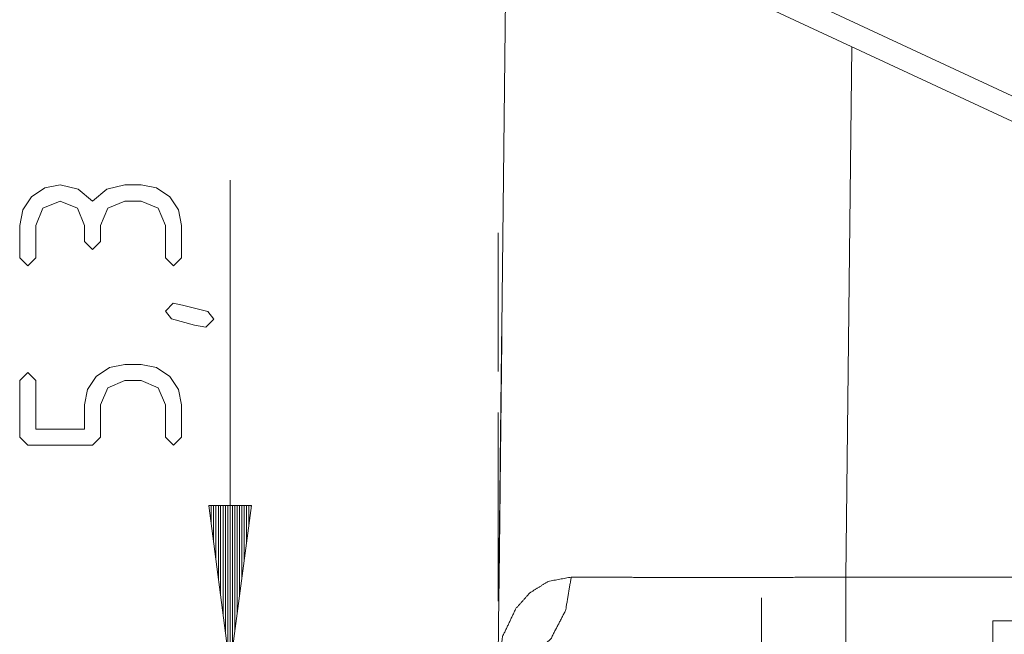
# Paper-space layout 'SHEET-001' of a CAD drawing. Units: millimetres. Extents: x 0 to 297, y 0 to 210.
# Drawn here: x 49 to 70, y 92 to 106 of the extents above; entities that cross this region are included whole.
import ezdxf

# ---------------------------------------------------------------- set-up
doc = ezdxf.new("R2010")
doc.units = ezdxf.units.MM
doc.layers.add('1', color=7, linetype='Continuous')

psp = doc.layouts.new('SHEET-001')

# ---------------------------------------------------------------- linework, layer by layer
at = {"layer": '1', "color": 18, "linetype": 'Continuous', "lineweight": 13}
for p, q in [((59.023, 91.672), (59.214, 108.623)), ((60.723, 108.42), (77.976, 100.375)), ((77.765, 99.922), (60.823, 107.822)), ((66.673, 105.094), (66.543, 93.614)), ((48.935, 101.845), (49.218, 102.038)), ((49.218, 102.038), (49.553, 102.103)), ((49.553, 102.103), (49.945, 102.015)), ((49.945, 102.015), (50.253, 101.753)), ((50.253, 101.753), (50.56, 102.015)), ((50.56, 102.015), (50.953, 102.103)), ((50.953, 102.103), (51.303, 102.103)), ((51.303, 102.103), (51.639, 102.038)), ((51.639, 102.038), (51.923, 101.845)), ((53.228, 102.208), (53.228, 81.116)), ((48.742, 101.564), (48.935, 101.845)), ((51.923, 101.845), (52.114, 101.562)), ((49.181, 101.599), (49.028, 101.228)), ((49.553, 101.753), (49.181, 101.599)), ((49.926, 101.599), (49.553, 101.753)), ((50.078, 101.228), (49.926, 101.599)), ((50.581, 101.599), (50.428, 101.228)), ((50.953, 101.753), (50.581, 101.599)), ((51.303, 101.753), (50.953, 101.753)), ((51.676, 101.599), (51.303, 101.753)), ((51.828, 101.228), (51.676, 101.599)), ((48.678, 101.228), (48.742, 101.564)), ((52.114, 101.562), (52.178, 101.228)), ((48.678, 100.528), (48.678, 101.228)), ((49.028, 101.228), (49.028, 100.528)), ((50.078, 100.878), (50.078, 101.228)), ((50.428, 101.228), (50.428, 100.878)), ((51.828, 100.528), (51.828, 101.228)), ((52.178, 101.228), (52.178, 100.528)), ((59.023, 101.066), (59.023, 100.102)), ((59.023, 100.102), (59.023, 101.066)), ((59.023, 99.632), (59.023, 101.066)), ((59.023, 101.066), (59.023, 99.609)), ((59.023, 101.066), (59.023, 100.102)), ((59.023, 99.632), (59.023, 101.066)), ((59.023, 101.066), (59.023, 99.609)), ((59.023, 99.632), (59.023, 101.066)), ((59.023, 101.066), (59.023, 100.102)), ((59.023, 99.632), (59.023, 101.066)), ((59.023, 101.066), (59.023, 100.102)), ((59.023, 101.066), (59.023, 99.609)), ((59.023, 101.066), (59.023, 100.102)), ((59.023, 101.066), (59.023, 100.102)), ((59.023, 100.102), (59.023, 101.066)), ((59.023, 101.066), (59.023, 99.609)), ((59.023, 100.102), (59.023, 101.066)), ((59.023, 101.066), (59.023, 100.102)), ((59.023, 101.066), (59.023, 99.609)), ((59.023, 100.102), (59.023, 101.066)), ((59.023, 99.632), (59.023, 101.066)), ((59.023, 101.066), (59.023, 99.609)), ((59.023, 100.102), (59.023, 101.066)), ((59.023, 99.632), (59.023, 101.066)), ((59.023, 100.102), (59.023, 101.066)), ((59.023, 101.066), (59.023, 99.609)), ((59.023, 99.632), (59.023, 101.066)), ((59.023, 100.102), (59.023, 101.066)), ((59.023, 101.066), (59.023, 100.102)), ((59.023, 100.102), (59.023, 101.066)), ((59.023, 101.066), (59.023, 100.102)), ((59.023, 101.066), (59.023, 99.609)), ((59.023, 101.066), (59.023, 99.609)), ((59.023, 99.632), (59.023, 101.066)), ((59.023, 99.632), (59.023, 101.066)), ((59.023, 100.102), (59.023, 101.066)), ((50.253, 100.703), (50.078, 100.878)), ((50.428, 100.878), (50.253, 100.703)), ((48.853, 100.353), (48.678, 100.528)), ((49.028, 100.528), (48.853, 100.353)), ((52.003, 100.353), (51.828, 100.528)), ((52.178, 100.528), (52.003, 100.353)), ((51.828, 99.373), (52, 99.548)), ((52, 99.548), (52.198, 99.502)), ((52.198, 99.502), (52.745, 99.367)), ((59.023, 98.066), (59.023, 99.632)), ((59.023, 98.066), (59.023, 99.632)), ((59.023, 98.066), (59.023, 99.632)), ((59.023, 98.066), (59.023, 99.632)), ((59.023, 98.066), (59.023, 99.632)), ((59.023, 98.066), (59.023, 99.632)), ((59.023, 98.066), (59.023, 99.632)), ((59.023, 98.066), (59.023, 99.632)), ((59.023, 98.066), (59.023, 99.632)), ((59.023, 99.609), (59.023, 98.066)), ((59.023, 99.609), (59.023, 98.066)), ((59.023, 99.609), (59.023, 98.066)), ((59.023, 99.609), (59.023, 98.066)), ((59.023, 99.609), (59.023, 98.066)), ((59.023, 99.609), (59.023, 98.066)), ((59.023, 99.609), (59.023, 98.066)), ((59.023, 99.609), (59.023, 98.066)), ((59.023, 99.609), (59.023, 98.066)), ((51.96, 99.203), (51.828, 99.373)), ((52.745, 99.367), (52.878, 99.198)), ((52.457, 99.068), (51.96, 99.203)), ((52.703, 99.023), (52.457, 99.068)), ((52.878, 99.198), (52.703, 99.023)), ((59.023, 98.066), (59.023, 99.104)), ((59.023, 98.066), (59.023, 99.104)), ((59.023, 99.104), (59.023, 98.066)), ((59.023, 98.066), (59.023, 99.104)), ((59.023, 99.104), (59.023, 98.066)), ((59.023, 98.066), (59.023, 99.104)), ((59.023, 99.104), (59.023, 98.066)), ((59.023, 98.066), (59.023, 99.104)), ((59.023, 99.104), (59.023, 98.066)), ((59.023, 98.066), (59.023, 99.104)), ((59.023, 99.104), (59.023, 98.066)), ((59.023, 99.104), (59.023, 98.066)), ((59.023, 98.066), (59.023, 99.104)), ((59.023, 99.104), (59.023, 98.066)), ((59.023, 99.104), (59.023, 98.066)), ((59.023, 99.104), (59.023, 98.066)), ((59.023, 98.066), (59.023, 99.104)), ((59.023, 98.066), (59.023, 99.104)), ((59.107, 99.127), (59.073, 96.117)), ((59.107, 99.127), (59.074, 96.177)), ((59.107, 99.125), (59.075, 96.239)), ((59.107, 99.122), (59.075, 96.302)), ((59.107, 99.118), (59.076, 96.366)), ((59.107, 99.112), (59.077, 96.432)), ((59.107, 99.104), (59.078, 96.5)), ((59.107, 99.094), (59.078, 96.57)), ((59.107, 99.083), (59.079, 96.641)), ((59.106, 99.069), (59.08, 96.715)), ((59.106, 99.057), (59.081, 96.791)), ((59.106, 99.034), (59.082, 96.87)), ((59.107, 99.126), (59.093, 97.836)), ((59.107, 99.124), (59.094, 97.945)), ((59.107, 99.121), (59.095, 98.013)), ((59.107, 99.118), (59.095, 98.063)), ((59.107, 99.113), (59.096, 98.102)), ((59.106, 99.057), (59.096, 98.132)), ((59.106, 99.057), (59.096, 98.132)), ((59.106, 99.057), (59.096, 98.132)), ((59.106, 99.057), (59.096, 98.132)), ((59.106, 99.057), (59.096, 98.132)), ((59.106, 99.057), (59.096, 98.132)), ((59.106, 99.057), (59.096, 98.132)), ((59.106, 99.057), (59.096, 98.132)), ((59.106, 99.057), (59.096, 98.132)), ((59.106, 99.034), (59.096, 98.132)), ((59.107, 99.112), (59.097, 98.206)), ((59.107, 99.112), (59.097, 98.207)), ((59.106, 99.011), (59.083, 96.953)), ((59.106, 98.985), (59.084, 97.039)), ((59.105, 98.955), (59.085, 97.129)), ((59.105, 98.919), (59.086, 97.225)), ((59.104, 98.877), (59.087, 97.327)), ((59.104, 98.825), (59.088, 97.439)), ((59.106, 98.997), (59.096, 98.157)), ((59.105, 98.937), (59.096, 98.176)), ((59.105, 98.937), (59.096, 98.176)), ((59.104, 98.877), (59.097, 98.192)), ((59.104, 98.817), (59.097, 98.204)), ((59.104, 98.817), (59.097, 98.204)), ((59.103, 98.762), (59.089, 97.562)), ((59.102, 98.679), (59.091, 97.706)), ((59.103, 98.757), (59.097, 98.213)), ((59.102, 98.697), (59.097, 98.22)), ((59.102, 98.697), (59.097, 98.22)), ((59.102, 98.637), (59.097, 98.224)), ((59.101, 98.557), (59.093, 97.887)), ((59.101, 98.577), (59.097, 98.227)), ((59.101, 98.577), (59.097, 98.227)), ((59.1, 98.517), (59.097, 98.227)), ((59.1, 98.457), (59.097, 98.226)), ((59.1, 98.457), (59.097, 98.226)), ((59.099, 98.397), (59.097, 98.223)), ((50.618, 98.153), (50.953, 98.218)), ((50.953, 98.218), (51.303, 98.218)), ((51.303, 98.218), (51.639, 98.153)), ((59.098, 98.337), (59.097, 98.219)), ((59.098, 98.337), (59.097, 98.219)), ((59.098, 98.277), (59.097, 98.214)), ((59.097, 98.217), (59.097, 98.207)), ((59.097, 98.217), (59.097, 98.207)), ((48.678, 97.868), (48.853, 98.043)), ((48.853, 98.043), (49.028, 97.868)), ((50.142, 97.679), (50.335, 97.96)), ((50.335, 97.96), (50.618, 98.153)), ((51.639, 98.153), (51.923, 97.96)), ((51.923, 97.96), (52.114, 97.677)), ((48.678, 96.643), (48.678, 97.868)), ((49.028, 97.868), (49.028, 96.818)), ((50.953, 97.868), (50.581, 97.714)), ((51.303, 97.868), (50.953, 97.868)), ((51.676, 97.714), (51.303, 97.868)), ((50.078, 97.343), (50.142, 97.679)), ((50.581, 97.714), (50.428, 97.343)), ((51.828, 97.343), (51.676, 97.714)), ((52.114, 97.677), (52.178, 97.343)), ((50.078, 96.818), (50.078, 97.343)), ((50.428, 97.343), (50.428, 96.643)), ((51.828, 96.643), (51.828, 97.343)), ((52.178, 97.343), (52.178, 96.643)), ((59.087, 97.348), (59.073, 96.058)), ((59.023, 97.182), (59.023, 93.166)), ((59.023, 97.182), (59.023, 94.645)), ((59.023, 94.643), (59.023, 97.182)), ((59.085, 97.179), (59.072, 96)), ((59.084, 97.051), (59.071, 95.943)), ((59.082, 96.941), (59.071, 95.887)), ((49.028, 96.818), (50.078, 96.818)), ((59.08, 96.752), (59.069, 95.777)), ((59.081, 96.842), (59.07, 95.832)), ((48.853, 96.468), (48.678, 96.643)), ((50.428, 96.643), (50.253, 96.468)), ((52.003, 96.468), (51.828, 96.643)), ((52.178, 96.643), (52.003, 96.468)), ((59.078, 96.577), (59.06, 94.969)), ((59.078, 96.577), (59.061, 95.055)), ((59.078, 96.577), (59.062, 95.143)), ((59.078, 96.577), (59.063, 95.233)), ((59.078, 96.577), (59.064, 95.326)), ((59.078, 96.577), (59.065, 95.421)), ((59.078, 96.577), (59.066, 95.519)), ((59.079, 96.588), (59.068, 95.672)), ((59.078, 96.577), (59.068, 95.62)), ((59.078, 96.577), (59.068, 95.677)), ((59.078, 96.577), (59.068, 95.677)), ((59.078, 96.577), (59.068, 95.677)), ((59.078, 96.577), (59.068, 95.677)), ((59.078, 96.577), (59.068, 95.677)), ((59.078, 96.577), (59.068, 95.677)), ((59.078, 96.577), (59.068, 95.677)), ((59.078, 96.577), (59.068, 95.677)), ((59.077, 96.477), (59.068, 95.677)), ((59.079, 96.668), (59.069, 95.724)), ((50.253, 96.468), (48.853, 96.468)), ((59.075, 96.304), (59.066, 95.47)), ((59.077, 96.44), (59.067, 95.569)), ((59.076, 96.357), (59.068, 95.677)), ((59.023, 95.475), (59.023, 96.17)), ((59.023, 96.017), (59.023, 96.138)), ((59.023, 96.017), (59.023, 96.138)), ((59.023, 93.166), (59.023, 96.056)), ((59.073, 96.058), (59.064, 95.279)), ((59.074, 96.178), (59.065, 95.373)), ((59.075, 96.237), (59.068, 95.677)), ((59.073, 96.117), (59.068, 95.677)), ((59.023, 96.012), (59.023, 94.645)), ((59.023, 94.645), (59.023, 96.012)), ((59.023, 95.922), (59.023, 95.999)), ((59.07, 95.837), (59.062, 95.099)), ((59.071, 95.945), (59.063, 95.188)), ((59.072, 95.997), (59.068, 95.677)), ((59.07, 95.877), (59.068, 95.677)), ((59.068, 95.635), (59.06, 94.927)), ((59.069, 95.734), (59.061, 95.012)), ((59.069, 95.757), (59.068, 95.677)), ((59.023, 94.97), (59.023, 95.594)), ((59.023, 94.97), (59.023, 95.594)), ((59.066, 95.495), (59.058, 94.804)), ((59.066, 95.449), (59.058, 94.765)), ((59.065, 95.405), (59.058, 94.725)), ((59.067, 95.588), (59.059, 94.886)), ((59.067, 95.541), (59.059, 94.845)), ((59.063, 95.195), (59.055, 94.535)), ((59.064, 95.277), (59.056, 94.609)), ((59.063, 95.236), (59.056, 94.572)), ((59.065, 95.362), (59.057, 94.686)), ((59.064, 95.319), (59.057, 94.647)), ((53.688, 95.166), (52.767, 95.166)), ((52.767, 95.166), (53.228, 91.666)), ((52.77, 95.166), (52.77, 95.139)), ((52.77, 95.166), (52.77, 95.139)), ((52.821, 95.166), (52.821, 94.753)), ((52.872, 95.166), (52.872, 94.367)), ((52.923, 95.166), (52.923, 93.981)), ((52.974, 95.166), (52.974, 93.595)), ((53.024, 95.166), (53.024, 93.21)), ((53.075, 95.166), (53.075, 92.824)), ((53.126, 95.166), (53.126, 92.438)), ((53.177, 95.166), (53.177, 92.052)), ((53.228, 91.666), (53.688, 95.166)), ((53.228, 95.166), (53.228, 91.666)), ((53.228, 95.166), (53.228, 91.666)), ((53.278, 95.166), (53.278, 92.052)), ((53.329, 95.166), (53.329, 92.438)), ((53.38, 95.166), (53.38, 92.824)), ((53.431, 95.166), (53.431, 93.21)), ((53.482, 95.166), (53.482, 93.595)), ((53.532, 95.166), (53.532, 93.981)), ((53.583, 95.166), (53.583, 94.367)), ((53.634, 95.166), (53.634, 94.753)), ((53.685, 95.166), (53.685, 95.139)), ((53.685, 95.166), (53.685, 95.139)), ((59.061, 95.003), (59.053, 94.356)), ((59.061, 95.078), (59.054, 94.426)), ((59.061, 95.04), (59.054, 94.391)), ((59.062, 95.155), (59.055, 94.498)), ((59.062, 95.116), (59.055, 94.462)), ((59.059, 94.828), (59.051, 94.188)), ((59.058, 94.794), (59.051, 94.156)), ((59.059, 94.896), (59.052, 94.254)), ((59.059, 94.861), (59.052, 94.221)), ((59.06, 94.967), (59.053, 94.322)), ((59.06, 94.931), (59.053, 94.288)), ((59.023, 94.645), (59.023, 93.971)), ((59.023, 93.971), (59.023, 94.643)), ((59.057, 94.637), (59.049, 94.001)), ((59.056, 94.608), (59.049, 93.971)), ((59.056, 94.579), (59.049, 93.942)), ((59.058, 94.73), (59.05, 94.093)), ((59.057, 94.698), (59.05, 94.062)), ((59.057, 94.668), (59.05, 94.031)), ((59.058, 94.762), (59.051, 94.124)), ((59.054, 94.369), (59.046, 93.723)), ((59.053, 94.346), (59.046, 93.698)), ((59.055, 94.469), (59.047, 93.829)), ((59.054, 94.443), (59.047, 93.802)), ((59.054, 94.418), (59.047, 93.775)), ((59.054, 94.393), (59.047, 93.749)), ((59.056, 94.55), (59.048, 93.913)), ((59.055, 94.523), (59.048, 93.885)), ((59.055, 94.495), (59.048, 93.857)), ((59.023, 94.227), (59.023, 94.317)), ((59.023, 94.227), (59.023, 94.317)), ((59.023, 94.091), (59.023, 94.173)), ((59.051, 94.15), (59.043, 93.468)), ((59.051, 94.135), (59.043, 93.448)), ((59.052, 94.22), (59.044, 93.555)), ((59.052, 94.201), (59.044, 93.532)), ((59.051, 94.183), (59.044, 93.51)), ((59.051, 94.166), (59.044, 93.489)), ((59.053, 94.301), (59.045, 93.648)), ((59.053, 94.28), (59.045, 93.624)), ((59.052, 94.259), (59.045, 93.6)), ((59.052, 94.239), (59.045, 93.577)), ((59.053, 94.323), (59.046, 93.673)), ((59.023, 93.166), (59.023, 93.971)), ((59.023, 93.971), (59.023, 93.166)), ((59.04, 93.143), (59.05, 94.049)), ((59.05, 94.049), (59.04, 93.143)), ((59.05, 94.045), (59.04, 93.186)), ((59.05, 94.037), (59.04, 93.197)), ((59.05, 94.032), (59.04, 93.208)), ((59.05, 94.017), (59.04, 93.177)), ((59.049, 93.957), (59.04, 93.168)), ((59.05, 94.039), (59.041, 93.288)), ((59.05, 94.034), (59.041, 93.273)), ((59.05, 94.03), (59.041, 93.259)), ((59.05, 94.029), (59.041, 93.22)), ((59.05, 94.028), (59.041, 93.232)), ((59.05, 94.028), (59.041, 93.245)), ((59.05, 94.094), (59.042, 93.39)), ((59.05, 94.082), (59.042, 93.372)), ((59.05, 94.071), (59.042, 93.354)), ((59.05, 94.061), (59.042, 93.337)), ((59.05, 94.053), (59.042, 93.32)), ((59.05, 94.045), (59.042, 93.304)), ((59.051, 94.12), (59.043, 93.428)), ((59.051, 94.106), (59.043, 93.409)), ((59.023, 93.878), (59.023, 93.166)), ((59.048, 93.897), (59.04, 93.16)), ((59.048, 93.837), (59.04, 93.152)), ((59.047, 93.777), (59.04, 93.146)), ((59.046, 93.717), (59.04, 93.14)), ((59.045, 93.657), (59.04, 93.136)), ((59.045, 93.597), (59.04, 93.132)), ((59.044, 93.537), (59.04, 93.13)), ((66.543, 93.614), (94.903, 93.614)), ((59.043, 93.477), (59.04, 93.128)), ((59.043, 93.417), (59.04, 93.128)), ((59.042, 93.357), (59.04, 93.128)), ((59.041, 93.297), (59.04, 93.131)), ((59.041, 93.237), (59.04, 93.134)), ((59.04, 93.177), (59.04, 93.139)), ((69.723, 92.666), (91.723, 92.666))]:
    psp.add_line(p, q, dxfattribs=at)
for points, knots in [([(59.107, 99.113), (59.107, 99.079), (59.104, 98.818), (59.098, 98.35), (59.091, 97.711), (59.083, 96.95), (59.073, 96.125), (59.069, 95.713), (59.06, 94.921), (59.055, 94.54), (59.048, 93.902), (59.043, 93.435), (59.04, 93.175), (59.04, 93.143)], [0, 0, 0.005635, 0.049336, 0.12774, 0.234809, 0.362299, 0.500396, 0.56943, 0.70217, 0.765875, 0.872816, 0.951055, 0.994566, 1, 1]), ([(59.107, 99.112), (59.107, 99.08), (59.104, 98.82), (59.098, 98.352), (59.091, 97.713), (59.083, 96.952), (59.073, 96.127), (59.064, 95.303), (59.055, 94.542), (59.048, 93.903), (59.046, 93.669), (59.042, 93.305), (59.04, 93.159), (59.04, 93.143)], [0, 0, 0.005445, 0.049, 0.127313, 0.234346, 0.361849, 0.5, 0.638149, 0.765654, 0.872686, 0.911842, 0.972776, 0.997277, 1, 1]), ([(59.097, 98.207), (59.097, 98.202), (59.095, 98.091), (59.092, 97.792), (59.09, 97.598), (59.084, 97.068), (59.077, 96.448), (59.07, 95.797), (59.063, 95.178), (59.057, 94.65), (59.052, 94.264), (59.05, 94.057), (59.05, 94.053), (59.05, 94.049)], [0, 0, 0.001325, 0.027881, 0.09982, 0.14653, 0.273931, 0.423071, 0.579621, 0.728535, 0.855503, 0.948326, 0.998086, 0.999043, 1, 1]), ([(59.097, 98.206), (59.096, 98.171), (59.093, 97.854), (59.086, 97.297), (59.078, 96.577)], [0, 0, 0.02106, 0.216184, 0.558314, 1, 1]), ([(59.023, 96.773), (59.023, 97.08), (59.023, 97.182)], [0, 0, 0.750303, 1, 1]), ([(59.023, 97.182), (59.023, 97.11), (59.023, 96.891)], [0, 0, 0.250018, 1, 1]), ([(59.023, 97.182), (59.023, 97.138), (59.023, 96.957), (59.023, 96.822)], [0, 0, 0.124817, 0.624831, 1, 1]), ([(59.023, 97.182), (59.023, 97.131), (59.023, 96.923), (59.023, 96.768)], [0, 0, 0.124991, 0.625003, 1, 1]), ([(59.023, 96.891), (59.023, 97.11), (59.023, 97.182)], [0, 0, 0.749982, 1, 1]), ([(59.023, 97.059), (59.023, 97.152), (59.023, 97.182)], [0, 0, 0.751002, 1, 1]), ([(59.023, 97.182), (59.023, 97.131), (59.023, 96.923), (59.023, 96.768)], [0, 0, 0.124991, 0.625003, 1, 1]), ([(59.023, 97.182), (59.023, 97.065), (59.023, 96.712)], [0, 0, 0.249737, 1, 1]), ([(59.023, 96.81), (59.023, 96.95), (59.023, 97.136), (59.023, 97.182)], [0, 0, 0.375177, 0.875163, 1, 1]), ([(59.023, 96.773), (59.023, 97.08), (59.023, 97.182)], [0, 0, 0.750303, 1, 1]), ([(59.023, 96.543), (59.023, 96.84), (59.023, 97.182)], [0, 0, 0.464003, 1, 1]), ([(59.023, 96.773), (59.023, 97.08), (59.023, 97.182)], [0, 0, 0.750303, 1, 1]), ([(59.023, 96.773), (59.023, 97.08), (59.023, 97.182)], [0, 0, 0.750303, 1, 1]), ([(59.023, 97.059), (59.023, 97.152), (59.023, 97.182)], [0, 0, 0.751002, 1, 1]), ([(59.023, 97.182), (59.023, 97.131), (59.023, 96.923), (59.023, 96.768)], [0, 0, 0.124991, 0.625003, 1, 1]), ([(59.023, 97.182), (59.023, 97.131), (59.023, 96.923), (59.023, 96.768)], [0, 0, 0.124991, 0.625003, 1, 1]), ([(59.023, 96.907), (59.023, 97.114), (59.023, 97.182)], [0, 0, 0.749531, 1, 1]), ([(59.023, 97.182), (59.023, 97.138), (59.023, 96.957), (59.023, 96.822)], [0, 0, 0.124817, 0.624831, 1, 1]), ([(59.023, 97.182), (59.023, 97.103), (59.023, 96.863)], [0, 0, 0.250008, 1, 1]), ([(59.023, 96.717), (59.023, 96.911), (59.023, 97.059)], [0, 0, 0.568478, 1, 1]), ([(59.023, 96.717), (59.023, 96.911), (59.023, 97.059)], [0, 0, 0.568478, 1, 1]), ([(59.023, 95.999), (59.023, 96.27), (59.023, 96.725), (59.023, 96.907)], [0, 0, 0.298991, 0.798985, 1, 1]), ([(59.023, 96.151), (59.023, 96.56), (59.023, 96.891)], [0, 0, 0.552394, 1, 1]), ([(59.023, 96.891), (59.023, 96.725), (59.023, 96.355), (59.023, 96.151)], [0, 0, 0.223796, 0.723803, 1, 1]), ([(59.023, 96.863), (59.023, 96.684), (59.023, 96.287), (59.023, 96.069)], [0, 0, 0.225586, 0.725593, 1, 1]), ([(59.023, 96.822), (59.023, 96.508), (59.023, 96.156)], [0, 0, 0.471197, 1, 1]), ([(59.023, 96.822), (59.023, 96.508), (59.023, 96.156)], [0, 0, 0.471197, 1, 1]), ([(59.023, 95.829), (59.023, 96.104), (59.023, 96.594), (59.023, 96.81)], [0, 0, 0.280108, 0.780114, 1, 1]), ([(59.023, 95.147), (59.023, 95.488), (59.023, 96.101), (59.023, 96.572), (59.023, 96.773)], [0, 0, 0.209904, 0.586433, 0.876529, 1, 1]), ([(59.023, 95.147), (59.023, 95.488), (59.023, 96.101), (59.023, 96.572), (59.023, 96.773)], [0, 0, 0.209904, 0.586433, 0.876529, 1, 1]), ([(59.023, 95.147), (59.023, 95.488), (59.023, 96.101), (59.023, 96.572), (59.023, 96.773)], [0, 0, 0.209904, 0.586433, 0.876529, 1, 1]), ([(59.023, 95.147), (59.023, 95.488), (59.023, 96.101), (59.023, 96.572), (59.023, 96.773)], [0, 0, 0.209904, 0.586433, 0.876529, 1, 1]), ([(59.023, 96.768), (59.023, 96.568), (59.023, 96.097), (59.023, 95.826), (59.023, 95.139)], [0, 0, 0.122579, 0.411849, 0.57854, 1, 1]), ([(59.023, 96.768), (59.023, 96.568), (59.023, 96.097), (59.023, 95.826), (59.023, 95.139)], [0, 0, 0.122579, 0.411849, 0.57854, 1, 1]), ([(59.023, 96.768), (59.023, 96.568), (59.023, 96.097), (59.023, 95.826), (59.023, 95.139)], [0, 0, 0.122579, 0.411849, 0.57854, 1, 1]), ([(59.023, 96.768), (59.023, 96.568), (59.023, 96.097), (59.023, 95.826), (59.023, 95.139)], [0, 0, 0.122579, 0.411849, 0.57854, 1, 1]), ([(59.023, 96.138), (59.023, 96.301), (59.023, 96.59), (59.023, 96.717)], [0, 0, 0.281483, 0.781474, 1, 1]), ([(59.023, 96.138), (59.023, 96.301), (59.023, 96.59), (59.023, 96.717)], [0, 0, 0.281483, 0.781474, 1, 1]), ([(59.023, 96.712), (59.023, 96.33), (59.023, 95.814), (59.023, 95.164)], [0, 0, 0.246335, 0.579619, 1, 1]), ([(59.023, 96.445), (59.023, 96.541), (59.023, 96.574)], [0, 0, 0.74998, 1, 1]), ([(59.023, 96.574), (59.023, 96.557), (59.023, 96.492), (59.023, 96.443)], [0, 0, 0.124043, 0.624004, 1, 1]), ([(59.023, 96.552), (59.023, 96.535), (59.023, 96.467), (59.023, 96.416)], [0, 0, 0.124468, 0.624468, 1, 1]), ([(59.023, 96.432), (59.023, 96.477), (59.023, 96.537), (59.023, 96.552)], [0, 0, 0.375, 0.875, 1, 1]), ([(59.023, 96.432), (59.023, 96.477), (59.023, 96.537), (59.023, 96.552)], [0, 0, 0.375, 0.875, 1, 1]), ([(59.023, 96.552), (59.023, 96.535), (59.023, 96.467), (59.023, 96.416)], [0, 0, 0.124468, 0.624468, 1, 1]), ([(59.023, 96.458), (59.023, 96.525), (59.023, 96.547)], [0, 0, 0.750029, 1, 1]), ([(59.023, 96.547), (59.023, 96.505), (59.023, 96.379)], [0, 0, 0.250724, 1, 1]), ([(59.023, 96.409), (59.023, 96.512), (59.023, 96.547)], [0, 0, 0.750037, 1, 1]), ([(59.023, 96.547), (59.023, 96.536), (59.023, 96.491), (59.023, 96.458)], [0, 0, 0.124927, 0.624985, 1, 1]), ([(59.023, 96.547), (59.023, 96.536), (59.023, 96.491), (59.023, 96.458)], [0, 0, 0.124927, 0.624985, 1, 1]), ([(59.023, 96.547), (59.023, 96.536), (59.023, 96.491), (59.023, 96.458)], [0, 0, 0.124927, 0.624985, 1, 1]), ([(59.023, 96.458), (59.023, 96.525), (59.023, 96.547)], [0, 0, 0.750029, 1, 1]), ([(59.023, 96.547), (59.023, 96.536), (59.023, 96.491), (59.023, 96.458)], [0, 0, 0.124927, 0.624985, 1, 1]), ([(59.023, 96.458), (59.023, 96.525), (59.023, 96.547)], [0, 0, 0.750029, 1, 1]), ([(59.023, 96.342), (59.023, 96.496), (59.023, 96.547)], [0, 0, 0.749407, 1, 1]), ([(59.023, 96.458), (59.023, 96.525), (59.023, 96.547)], [0, 0, 0.750029, 1, 1]), ([(59.023, 96.547), (59.023, 96.529), (59.023, 96.456), (59.023, 96.402)], [0, 0, 0.124547, 0.624511, 1, 1]), ([(59.023, 96.17), (59.023, 96.242), (59.023, 96.428), (59.023, 96.543)], [0, 0, 0.190766, 0.690779, 1, 1]), ([(59.023, 96.106), (59.023, 96.326), (59.023, 96.458)], [0, 0, 0.62427, 1, 1]), ([(59.023, 96.458), (59.023, 96.334), (59.023, 96.14)], [0, 0, 0.389062, 1, 1]), ([(59.023, 96.458), (59.023, 96.334), (59.023, 96.14)], [0, 0, 0.389062, 1, 1]), ([(59.023, 96.458), (59.023, 96.334), (59.023, 96.14)], [0, 0, 0.389062, 1, 1]), ([(59.023, 96.106), (59.023, 96.326), (59.023, 96.458)], [0, 0, 0.62427, 1, 1]), ([(59.023, 96.458), (59.023, 96.334), (59.023, 96.14)], [0, 0, 0.389062, 1, 1]), ([(59.023, 96.106), (59.023, 96.326), (59.023, 96.458)], [0, 0, 0.62427, 1, 1]), ([(59.023, 96.106), (59.023, 96.326), (59.023, 96.458)], [0, 0, 0.62427, 1, 1]), ([(59.023, 96.099), (59.023, 96.293), (59.023, 96.445)], [0, 0, 0.56211, 1, 1]), ([(59.023, 96.443), (59.023, 96.367), (59.023, 96.194), (59.023, 96.097)], [0, 0, 0.219483, 0.719498, 1, 1]), ([(59.023, 96.11), (59.023, 96.292), (59.023, 96.432)], [0, 0, 0.563087, 1, 1]), ([(59.023, 96.11), (59.023, 96.292), (59.023, 96.432)], [0, 0, 0.563087, 1, 1]), ([(59.023, 96.416), (59.023, 96.248), (59.023, 96.017)], [0, 0, 0.421153, 1, 1]), ([(59.023, 96.416), (59.023, 96.248), (59.023, 96.017)], [0, 0, 0.421153, 1, 1]), ([(59.023, 96.015), (59.023, 96.128), (59.023, 96.325), (59.023, 96.409)], [0, 0, 0.287502, 0.787502, 1, 1]), ([(59.023, 96.402), (59.023, 96.306), (59.023, 96.066), (59.023, 95.922)], [0, 0, 0.200022, 0.700011, 1, 1]), ([(59.023, 96.379), (59.023, 96.268), (59.023, 95.993), (59.023, 95.829)], [0, 0, 0.201554, 0.701554, 1, 1]), ([(59.023, 95.766), (59.023, 95.931), (59.023, 96.219), (59.023, 96.342)], [0, 0, 0.285978, 0.785978, 1, 1]), ([(59.023, 96.156), (59.023, 95.92), (59.023, 95.5), (59.023, 95.316)], [0, 0, 0.281512, 0.781512, 1, 1]), ([(59.023, 96.156), (59.023, 95.92), (59.023, 95.5), (59.023, 95.316)], [0, 0, 0.281512, 0.781512, 1, 1]), ([(59.023, 95.669), (59.023, 95.784), (59.023, 96.025), (59.023, 96.151)], [0, 0, 0.238865, 0.738854, 1, 1]), ([(59.023, 96.151), (59.023, 95.888), (59.023, 95.656)], [0, 0, 0.530989, 1, 1]), ([(59.023, 96.14), (59.023, 95.94), (59.023, 95.44), (59.023, 95.139)], [0, 0, 0.199194, 0.699194, 1, 1]), ([(59.023, 96.14), (59.023, 95.94), (59.023, 95.44), (59.023, 95.139)], [0, 0, 0.199194, 0.699194, 1, 1]), ([(59.023, 96.14), (59.023, 95.94), (59.023, 95.44), (59.023, 95.139)], [0, 0, 0.199194, 0.699194, 1, 1]), ([(59.023, 96.14), (59.023, 95.94), (59.023, 95.44), (59.023, 95.139)], [0, 0, 0.199194, 0.699194, 1, 1]), ([(59.023, 95.729), (59.023, 95.813), (59.023, 96.003), (59.023, 96.11)], [0, 0, 0.218756, 0.718742, 1, 1]), ([(59.023, 95.729), (59.023, 95.813), (59.023, 96.003), (59.023, 96.11)], [0, 0, 0.218756, 0.718742, 1, 1]), ([(59.023, 95.139), (59.023, 95.732), (59.023, 96.106)], [0, 0, 0.61349, 1, 1]), ([(59.023, 95.139), (59.023, 95.732), (59.023, 96.106)], [0, 0, 0.61349, 1, 1]), ([(59.023, 95.139), (59.023, 95.732), (59.023, 96.106)], [0, 0, 0.61349, 1, 1]), ([(59.023, 95.139), (59.023, 95.732), (59.023, 96.106)], [0, 0, 0.61349, 1, 1]), ([(59.023, 95.741), (59.023, 95.818), (59.023, 95.997), (59.023, 96.099)], [0, 0, 0.215191, 0.715176, 1, 1]), ([(59.023, 96.097), (59.023, 95.892), (59.023, 95.739)], [0, 0, 0.570715, 1, 1]), ([(59.023, 96.069), (59.023, 95.805), (59.023, 95.554)], [0, 0, 0.51266, 1, 1]), ([(59.023, 96.056), (59.023, 95.714), (59.023, 95.475)], [0, 0, 0.588466, 1, 1]), ([(59.023, 95.545), (59.023, 95.663), (59.023, 95.898), (59.023, 96.015)], [0, 0, 0.251645, 0.751634, 1, 1]), ([(59.023, 95.829), (59.023, 95.493), (59.023, 95.26)], [0, 0, 0.589711, 1, 1]), ([(59.023, 94.881), (59.023, 95.091), (59.023, 95.564), (59.023, 95.829)], [0, 0, 0.221047, 0.721047, 1, 1]), ([(59.023, 95.254), (59.023, 95.361), (59.023, 95.618), (59.023, 95.766)], [0, 0, 0.21033, 0.71034, 1, 1]), ([(59.023, 95.611), (59.023, 95.627), (59.023, 95.692), (59.023, 95.741)], [0, 0, 0.124543, 0.624543, 1, 1]), ([(59.023, 95.739), (59.023, 95.691), (59.023, 95.627), (59.023, 95.611)], [0, 0, 0.374515, 0.874515, 1, 1]), ([(59.023, 95.594), (59.023, 95.624), (59.023, 95.729)], [0, 0, 0.221593, 1, 1]), ([(59.023, 95.594), (59.023, 95.624), (59.023, 95.729)], [0, 0, 0.221593, 1, 1]), ([(59.023, 95.324), (59.023, 95.399), (59.023, 95.571), (59.023, 95.669)], [0, 0, 0.216088, 0.716088, 1, 1]), ([(59.023, 95.656), (59.023, 95.465), (59.023, 95.324)], [0, 0, 0.57639, 1, 1]), ([(59.068, 95.677), (59.06, 94.958), (59.054, 94.401), (59.052, 94.242), (59.05, 94.066), (59.05, 94.049)], [0, 0, 0.441689, 0.783811, 0.881372, 0.989464, 1, 1]), ([(59.023, 95.554), (59.023, 95.43), (59.023, 95.174), (59.023, 95.044)], [0, 0, 0.244348, 0.744358, 1, 1]), ([(59.023, 94.89), (59.023, 95.093), (59.023, 95.42), (59.023, 95.545)], [0, 0, 0.309477, 0.809485, 1, 1]), ([(59.023, 95.324), (59.023, 95.242), (59.023, 95.047), (59.023, 94.934)], [0, 0, 0.21062, 0.71062, 1, 1]), ([(59.023, 94.906), (59.023, 95.026), (59.023, 95.235), (59.023, 95.324)], [0, 0, 0.287154, 0.787154, 1, 1]), ([(59.023, 95.316), (59.023, 95.197), (59.023, 94.986)], [0, 0, 0.360674, 1, 1]), ([(59.023, 95.316), (59.023, 95.197), (59.023, 94.986)], [0, 0, 0.360674, 1, 1]), ([(59.023, 95.26), (59.023, 95.124), (59.023, 95.079)], [0, 0, 0.749957, 1, 1]), ([(59.023, 95.079), (59.023, 95.122), (59.023, 95.254)], [0, 0, 0.250015, 1, 1]), ([(59.023, 95.164), (59.023, 94.832), (59.023, 94.236), (59.023, 93.777), (59.023, 93.581)], [0, 0, 0.20957, 0.585757, 0.876187, 1, 1]), ([(59.023, 93.547), (59.023, 93.924), (59.023, 94.458), (59.023, 95.147)], [0, 0, 0.235675, 0.569103, 1, 1]), ([(59.023, 93.547), (59.023, 93.924), (59.023, 94.458), (59.023, 95.147)], [0, 0, 0.235675, 0.569103, 1, 1]), ([(59.023, 93.547), (59.023, 93.924), (59.023, 94.458), (59.023, 95.147)], [0, 0, 0.235675, 0.569103, 1, 1]), ([(59.023, 93.547), (59.023, 93.924), (59.023, 94.458), (59.023, 95.147)], [0, 0, 0.235675, 0.569103, 1, 1]), ([(59.023, 95.139), (59.023, 94.545), (59.023, 94.171)], [0, 0, 0.613771, 1, 1]), ([(59.023, 95.139), (59.023, 94.796), (59.023, 94.181), (59.023, 93.708), (59.023, 93.507)], [0, 0, 0.21016, 0.586938, 0.876778, 1, 1]), ([(59.023, 94.14), (59.023, 94.339), (59.023, 94.838), (59.023, 95.139)], [0, 0, 0.198713, 0.698713, 1, 1]), ([(59.023, 95.139), (59.023, 94.545), (59.023, 94.171)], [0, 0, 0.613771, 1, 1]), ([(59.023, 95.139), (59.023, 94.545), (59.023, 94.171)], [0, 0, 0.613771, 1, 1]), ([(59.023, 94.14), (59.023, 94.339), (59.023, 94.838), (59.023, 95.139)], [0, 0, 0.198713, 0.698713, 1, 1]), ([(59.023, 95.139), (59.023, 94.796), (59.023, 94.181), (59.023, 93.708), (59.023, 93.507)], [0, 0, 0.21016, 0.586938, 0.876778, 1, 1]), ([(59.023, 94.14), (59.023, 94.339), (59.023, 94.838), (59.023, 95.139)], [0, 0, 0.198713, 0.698713, 1, 1]), ([(59.023, 95.139), (59.023, 94.796), (59.023, 94.181), (59.023, 93.708), (59.023, 93.507)], [0, 0, 0.21016, 0.586938, 0.876778, 1, 1]), ([(59.023, 95.139), (59.023, 94.545), (59.023, 94.171)], [0, 0, 0.613771, 1, 1]), ([(59.023, 95.139), (59.023, 94.796), (59.023, 94.181), (59.023, 93.708), (59.023, 93.507)], [0, 0, 0.21016, 0.586938, 0.876778, 1, 1]), ([(59.023, 94.14), (59.023, 94.339), (59.023, 94.838), (59.023, 95.139)], [0, 0, 0.198713, 0.698713, 1, 1]), ([(59.023, 95.044), (59.023, 94.936), (59.023, 94.68), (59.023, 94.533)], [0, 0, 0.212043, 0.712053, 1, 1]), ([(59.023, 94.858), (59.023, 94.984), (59.023, 95.027)], [0, 0, 0.746212, 1, 1]), ([(59.023, 95.027), (59.023, 95.02), (59.023, 94.991), (59.023, 94.97)], [0, 0, 0.129509, 0.629509, 1, 1]), ([(59.023, 95.027), (59.023, 95.02), (59.023, 94.991), (59.023, 94.97)], [0, 0, 0.129509, 0.629509, 1, 1]), ([(59.023, 94.858), (59.023, 94.984), (59.023, 95.027)], [0, 0, 0.746212, 1, 1]), ([(59.023, 94.826), (59.023, 94.954), (59.023, 94.997)], [0, 0, 0.751497, 1, 1]), ([(59.023, 94.997), (59.023, 94.973), (59.023, 94.876), (59.023, 94.803)], [0, 0, 0.124993, 0.624967, 1, 1]), ([(59.023, 94.986), (59.023, 94.844), (59.023, 94.535), (59.023, 94.366)], [0, 0, 0.228297, 0.728297, 1, 1]), ([(59.023, 94.986), (59.023, 94.844), (59.023, 94.535), (59.023, 94.366)], [0, 0, 0.228297, 0.728297, 1, 1]), ([(59.023, 94.934), (59.023, 94.796), (59.023, 94.5), (59.023, 94.342)], [0, 0, 0.233158, 0.733158, 1, 1]), ([(59.023, 94.309), (59.023, 94.621), (59.023, 94.906)], [0, 0, 0.522522, 1, 1]), ([(59.023, 93.932), (59.023, 94.352), (59.023, 94.89)], [0, 0, 0.43837, 1, 1]), ([(59.023, 94.517), (59.023, 94.608), (59.023, 94.881)], [0, 0, 0.249298, 1, 1]), ([(59.023, 94.399), (59.023, 94.529), (59.023, 94.758), (59.023, 94.858)], [0, 0, 0.283073, 0.783073, 1, 1]), ([(59.023, 94.399), (59.023, 94.529), (59.023, 94.758), (59.023, 94.858)], [0, 0, 0.283073, 0.783073, 1, 1]), ([(59.023, 93.947), (59.023, 94.115), (59.023, 94.567), (59.023, 94.852)], [0, 0, 0.185168, 0.685174, 1, 1]), ([(59.023, 94.852), (59.023, 94.601), (59.023, 94.517)], [0, 0, 0.750393, 1, 1]), ([(59.023, 94.375), (59.023, 94.501), (59.023, 94.727), (59.023, 94.826)], [0, 0, 0.28061, 0.78061, 1, 1]), ([(59.023, 94.803), (59.023, 94.602), (59.023, 94.383)], [0, 0, 0.479922, 1, 1]), ([(59.023, 94.533), (59.023, 94.256), (59.023, 94.091)], [0, 0, 0.626742, 1, 1]), ([(59.023, 93.914), (59.023, 94.125), (59.023, 94.399)], [0, 0, 0.435116, 1, 1]), ([(59.023, 93.914), (59.023, 94.125), (59.023, 94.399)], [0, 0, 0.435116, 1, 1]), ([(59.023, 94.383), (59.023, 94.242), (59.023, 93.995), (59.023, 93.89)], [0, 0, 0.285403, 0.785403, 1, 1]), ([(59.023, 93.882), (59.023, 93.986), (59.023, 94.233), (59.023, 94.375)], [0, 0, 0.21141, 0.7114, 1, 1]), ([(59.023, 94.366), (59.023, 93.879), (59.023, 93.469)], [0, 0, 0.543182, 1, 1]), ([(59.023, 94.366), (59.023, 93.879), (59.023, 93.469)], [0, 0, 0.543182, 1, 1]), ([(59.023, 94.342), (59.023, 93.84), (59.023, 93.441)], [0, 0, 0.557531, 1, 1]), ([(59.023, 94.317), (59.023, 94.067), (59.023, 93.883)], [0, 0, 0.576955, 1, 1]), ([(59.023, 94.317), (59.023, 94.067), (59.023, 93.883)], [0, 0, 0.576955, 1, 1]), ([(59.023, 93.382), (59.023, 93.582), (59.023, 94.046), (59.023, 94.309)], [0, 0, 0.216062, 0.716057, 1, 1]), ([(59.023, 93.411), (59.023, 93.771), (59.023, 94.227)], [0, 0, 0.440791, 1, 1]), ([(59.023, 93.411), (59.023, 93.771), (59.023, 94.227)], [0, 0, 0.440791, 1, 1]), ([(59.023, 94.173), (59.023, 93.976), (59.023, 93.837)], [0, 0, 0.588022, 1, 1]), ([(59.023, 94.171), (59.023, 94.062), (59.023, 93.887), (59.023, 93.821)], [0, 0, 0.312483, 0.812498, 1, 1]), ([(59.023, 94.171), (59.023, 94.062), (59.023, 93.887), (59.023, 93.821)], [0, 0, 0.312483, 0.812498, 1, 1]), ([(59.023, 94.171), (59.023, 94.062), (59.023, 93.887), (59.023, 93.821)], [0, 0, 0.312483, 0.812498, 1, 1]), ([(59.023, 94.171), (59.023, 94.062), (59.023, 93.887), (59.023, 93.821)], [0, 0, 0.312483, 0.812498, 1, 1]), ([(59.023, 93.822), (59.023, 93.946), (59.023, 94.14)], [0, 0, 0.390264, 1, 1]), ([(59.023, 93.822), (59.023, 93.946), (59.023, 94.14)], [0, 0, 0.390264, 1, 1]), ([(59.023, 93.822), (59.023, 93.946), (59.023, 94.14)], [0, 0, 0.390264, 1, 1]), ([(59.023, 93.822), (59.023, 93.946), (59.023, 94.14)], [0, 0, 0.390264, 1, 1]), ([(59.023, 94.091), (59.023, 93.983), (59.023, 93.878)], [0, 0, 0.507211, 1, 1]), ([(59.023, 93.345), (59.023, 93.501), (59.023, 93.874), (59.023, 94.091)], [0, 0, 0.208335, 0.708342, 1, 1]), ([(59.023, 93.728), (59.023, 93.755), (59.023, 93.865), (59.023, 93.947)], [0, 0, 0.12474, 0.62474, 1, 1]), ([(59.023, 93.166), (59.023, 93.363), (59.023, 93.745), (59.023, 93.932)], [0, 0, 0.256772, 0.756772, 1, 1]), ([(59.023, 93.734), (59.023, 93.756), (59.023, 93.846), (59.023, 93.914)], [0, 0, 0.124297, 0.624297, 1, 1]), ([(59.023, 93.734), (59.023, 93.756), (59.023, 93.846), (59.023, 93.914)], [0, 0, 0.124297, 0.624297, 1, 1]), ([(59.023, 93.89), (59.023, 93.756), (59.023, 93.712)], [0, 0, 0.75, 1, 1]), ([(59.023, 93.883), (59.023, 93.771), (59.023, 93.734)], [0, 0, 0.751729, 1, 1]), ([(59.023, 93.883), (59.023, 93.771), (59.023, 93.734)], [0, 0, 0.751729, 1, 1]), ([(59.023, 93.712), (59.023, 93.733), (59.023, 93.818), (59.023, 93.882)], [0, 0, 0.12537, 0.625401, 1, 1]), ([(59.023, 93.837), (59.023, 93.755), (59.023, 93.728)], [0, 0, 0.74882, 1, 1]), ([(59.023, 93.734), (59.023, 93.745), (59.023, 93.789), (59.023, 93.822)], [0, 0, 0.123547, 0.623605, 1, 1]), ([(59.023, 93.734), (59.023, 93.745), (59.023, 93.789), (59.023, 93.822)], [0, 0, 0.123547, 0.623605, 1, 1]), ([(59.023, 93.734), (59.023, 93.745), (59.023, 93.789), (59.023, 93.822)], [0, 0, 0.123547, 0.623605, 1, 1]), ([(59.023, 93.734), (59.023, 93.745), (59.023, 93.789), (59.023, 93.822)], [0, 0, 0.123547, 0.623605, 1, 1]), ([(59.023, 93.821), (59.023, 93.788), (59.023, 93.745), (59.023, 93.734)], [0, 0, 0.375713, 0.875713, 1, 1]), ([(59.023, 93.821), (59.023, 93.788), (59.023, 93.745), (59.023, 93.734)], [0, 0, 0.375713, 0.875713, 1, 1]), ([(59.023, 93.821), (59.023, 93.788), (59.023, 93.745), (59.023, 93.734)], [0, 0, 0.375713, 0.875713, 1, 1]), ([(59.023, 93.821), (59.023, 93.788), (59.023, 93.745), (59.023, 93.734)], [0, 0, 0.375713, 0.875713, 1, 1]), ([(59.023, 91.671), (59.123, 92.332), (59.409, 92.935), (59.711, 93.276), (60.109, 93.523), (60.606, 93.616)], [0, 0, 0.241529, 0.483, 0.647675, 0.817056, 1, 1]), ([(59.023, 93.581), (59.023, 93.217), (59.023, 93.095)], [0, 0, 0.749989, 1, 1]), ([(59.023, 93.098), (59.023, 93.21), (59.023, 93.547)], [0, 0, 0.249718, 1, 1]), ([(59.023, 93.098), (59.023, 93.21), (59.023, 93.547)], [0, 0, 0.249718, 1, 1]), ([(59.023, 93.098), (59.023, 93.21), (59.023, 93.547)], [0, 0, 0.249718, 1, 1]), ([(59.023, 93.098), (59.023, 93.21), (59.023, 93.547)], [0, 0, 0.249718, 1, 1]), ([(59.023, 93.507), (59.023, 93.353), (59.023, 93.149), (59.023, 93.098)], [0, 0, 0.374684, 0.874684, 1, 1]), ([(59.023, 93.507), (59.023, 93.353), (59.023, 93.149), (59.023, 93.098)], [0, 0, 0.374684, 0.874684, 1, 1]), ([(59.023, 93.507), (59.023, 93.353), (59.023, 93.149), (59.023, 93.098)], [0, 0, 0.374684, 0.874684, 1, 1]), ([(59.023, 93.507), (59.023, 93.353), (59.023, 93.149), (59.023, 93.098)], [0, 0, 0.374684, 0.874684, 1, 1]), ([(60.606, 93.616), (60.485, 92.896), (60.165, 92.28), (59.69, 91.852)], [0, 0, 0.354011, 0.690308, 1, 1]), ([(60.606, 93.616), (61.37, 93.613), (62.253, 93.61), (63.235, 93.609), (64.294, 93.609), (65.406, 93.611), (66.543, 93.614)], [0, 0, 0.128587, 0.277345, 0.442834, 0.621224, 0.80839, 1, 1]), ([(66.543, 91.666), (66.543, 91.74), (66.543, 92.023), (66.543, 92.549), (66.543, 93.239), (66.543, 93.614)], [0, 0, 0.037809, 0.183469, 0.453345, 0.80768, 1, 1]), ([(59.023, 93.469), (59.023, 93.33), (59.023, 93.144), (59.023, 93.098)], [0, 0, 0.374986, 0.874986, 1, 1]), ([(59.023, 93.469), (59.023, 93.33), (59.023, 93.144), (59.023, 93.098)], [0, 0, 0.374986, 0.874986, 1, 1]), ([(59.023, 93.441), (59.023, 93.182), (59.023, 93.095)], [0, 0, 0.750725, 1, 1]), ([(59.023, 93.098), (59.023, 93.176), (59.023, 93.411)], [0, 0, 0.249992, 1, 1]), ([(59.023, 93.098), (59.023, 93.176), (59.023, 93.411)], [0, 0, 0.249992, 1, 1]), ([(59.023, 93.095), (59.023, 93.167), (59.023, 93.382)], [0, 0, 0.24954, 1, 1]), ([(59.023, 93.095), (59.023, 93.127), (59.023, 93.251), (59.023, 93.345)], [0, 0, 0.124762, 0.624762, 1, 1]), ([(64.723, 93.166), (64.723, 92.416), (64.723, 91.666), (64.723, 91.141)], [0, 0, 0.37037, 0.74074, 1, 1]), ([(69.723, 91.666), (69.723, 91.916), (69.723, 92.349), (69.723, 92.599), (69.723, 92.666)], [0, 0, 0.25, 0.683017, 0.933017, 1, 1])]:
    psp.add_open_spline(points, degree=1, knots=knots, dxfattribs=at)

doc.saveas('drawing.dxf')
